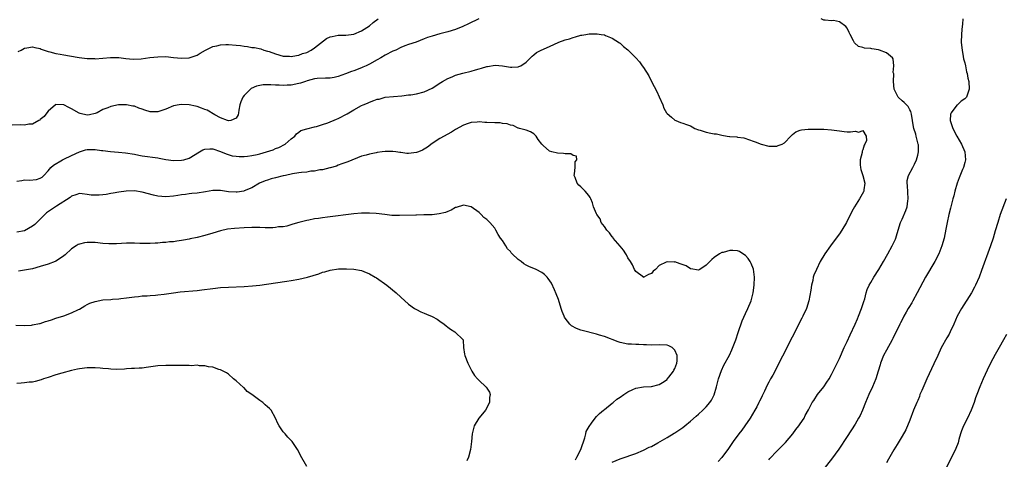
# Model space of a CAD drawing. Units: inches. Extents: x 2619000 to 2622000, y 1536000 to 1539000.
# Drawn here: x 2620076 to 2620327, y 1537602 to 1537715 of the extents above; entities that cross this region are included whole.
import ezdxf

# ---------------------------------------------------------------- set-up
doc = ezdxf.new("R2010")
doc.units = ezdxf.units.IN
doc.header["$MEASUREMENT"] = 0
doc.layers.add('LD26191536_10ft', color=133, linetype='Continuous')

msp = doc.modelspace()

# ---------------------------------------------------------------- linework, layer by layer
at = {"layer": 'LD26191536_10ft'}
for points, elevation in [([(2620192.94, 1537715), (2620190.32, 1537713.68), (2620188.88, 1537713), (2620187, 1537712.25), (2620185, 1537711.62), (2620183, 1537711.11), (2620181, 1537710.57), (2620179.82, 1537710.18), (2620179, 1537709.82), (2620176.97, 1537709.03), (2620175, 1537708.39), (2620174.04, 1537708.04), (2620173, 1537707.62), (2620171.74, 1537707), (2620171.23, 1537706.77), (2620171, 1537706.69), (2620169, 1537705.67), (2620167.95, 1537705), (2620167, 1537704.51), (2620165, 1537703.4), (2620164.2, 1537703), (2620163.38, 1537702.62), (2620163, 1537702.46), (2620161, 1537701.68), (2620160.48, 1537701.52), (2620158.88, 1537700.88), (2620157, 1537700.23), (2620156, 1537700), (2620155, 1537699.82), (2620153.79, 1537699.79), (2620151.7, 1537699.7), (2620151, 1537699.6), (2620149.15, 1537699.15), (2620148.69, 1537699), (2620147.46, 1537698.54), (2620147, 1537698.41), (2620145, 1537697.99), (2620144.01, 1537697.99), (2620143, 1537697.93), (2620141.98, 1537698.02), (2620141, 1537698.02), (2620139.89, 1537698.11), (2620139, 1537698.07), (2620137.92, 1537698.08), (2620136.22, 1537697.78), (2620134.84, 1537697.16), (2620134.64, 1537697), (2620133, 1537695.35), (2620132.74, 1537695), (2620132.22, 1537693.78), (2620131.91, 1537693), (2620131.68, 1537691.68), (2620131.62, 1537691), (2620131.55, 1537690.45), (2620131, 1537689.59), (2620129.6, 1537689), (2620129, 1537688.93), (2620128.78, 1537689), (2620127, 1537689.7), (2620125.53, 1537690.47), (2620123.63, 1537691.63), (2620123, 1537691.83), (2620122.18, 1537692.18), (2620121, 1537692.56), (2620120.65, 1537692.65), (2620119, 1537693), (2620117, 1537693.1), (2620116.46, 1537693), (2620115, 1537692.73), (2620113, 1537691.92), (2620111, 1537691.19), (2620109.19, 1537691.19), (2620109, 1537691.19), (2620107.64, 1537691.64), (2620107, 1537691.88), (2620106.13, 1537692.13), (2620105, 1537692.62), (2620104.63, 1537692.63), (2620103, 1537693.02), (2620100.99, 1537693.01), (2620099, 1537692.59), (2620098.27, 1537692.27), (2620097, 1537691.77), (2620095.49, 1537691), (2620095, 1537690.77), (2620093.55, 1537690.45), (2620093, 1537690.38), (2620091.21, 1537690.79), (2620090.89, 1537690.89), (2620089, 1537692), (2620088.31, 1537692.31), (2620087, 1537693.04), (2620085, 1537693.06), (2620084.96, 1537693.04), (2620084.9, 1537693), (2620083, 1537691.41), (2620082.7, 1537691), (2620081.94, 1537690.06), (2620081, 1537689.26), (2620080.87, 1537689.13), (2620080.65, 1537689), (2620079, 1537688.09), (2620078.08, 1537688.08), (2620077, 1537687.83), (2620075.92, 1537687.92), (2620073.82, 1537687.82)], 8600), ([(2620075.36, 1537706.64), (2620076.07, 1537707), (2620077, 1537707.51), (2620077.58, 1537707.58), (2620079, 1537707.84), (2620079.62, 1537707.62), (2620081, 1537707.37), (2620081.24, 1537707.24), (2620083, 1537706.65), (2620083.44, 1537706.56), (2620085, 1537706.11), (2620086.05, 1537705.95), (2620087, 1537705.75), (2620088.48, 1537705.52), (2620090.9, 1537705.1), (2620093, 1537704.85), (2620094.82, 1537704.82), (2620095, 1537704.79), (2620096.93, 1537704.93), (2620097, 1537704.92), (2620098.9, 1537705.1), (2620099, 1537705.13), (2620101, 1537705.11), (2620102.86, 1537704.86), (2620104.68, 1537704.68), (2620106.77, 1537704.77), (2620108.94, 1537705.06), (2620111, 1537705.3), (2620113, 1537705.33), (2620115, 1537705.13), (2620117, 1537704.9), (2620119, 1537704.98), (2620121, 1537705.68), (2620121.83, 1537706.17), (2620123.17, 1537707), (2620125, 1537707.88), (2620126.1, 1537708.1), (2620127, 1537708.36), (2620128.39, 1537708.39), (2620129, 1537708.44), (2620131, 1537708.25), (2620132.11, 1537708.11), (2620133, 1537707.96), (2620133.89, 1537707.89), (2620135, 1537707.68), (2620135.64, 1537707.64), (2620137.27, 1537707.27), (2620138.09, 1537707), (2620139, 1537706.74), (2620139.42, 1537706.58), (2620141, 1537706.03), (2620143, 1537705.47), (2620144.61, 1537705.39), (2620145, 1537705.33), (2620146.38, 1537705.62), (2620147, 1537705.65), (2620147.93, 1537706.07), (2620149, 1537706.38), (2620150.12, 1537707), (2620151, 1537707.57), (2620154.1, 1537709.9), (2620155, 1537710.37), (2620155.51, 1537710.49), (2620157, 1537710.77), (2620159, 1537710.81), (2620161, 1537711.08), (2620163, 1537711.91), (2620165, 1537713.21), (2620165.99, 1537714.01), (2620167.26, 1537715)], 8610), ([(2620267, 1537602.36), (2620267.29, 1537602.71), (2620269, 1537604.55), (2620269.49, 1537605), (2620271.24, 1537606.76), (2620273.13, 1537609), (2620273.93, 1537610.07), (2620274.65, 1537611), (2620275, 1537611.55), (2620275.98, 1537613), (2620276.28, 1537613.72), (2620277.12, 1537615.12), (2620278.07, 1537617), (2620278.47, 1537617.53), (2620279.43, 1537619), (2620281, 1537620.97), (2620281.84, 1537622.16), (2620282.36, 1537623), (2620283, 1537624.11), (2620283.44, 1537625), (2620283.94, 1537626.06), (2620285, 1537628.25), (2620286.24, 1537631), (2620287, 1537632.59), (2620287.73, 1537634.27), (2620289, 1537636.97), (2620289.6, 1537638.4), (2620289.89, 1537639), (2620290.69, 1537641), (2620291.23, 1537642.77), (2620291.48, 1537643.48), (2620291.87, 1537645), (2620292.13, 1537645.87), (2620292.64, 1537647), (2620293, 1537647.66), (2620293.79, 1537649), (2620295.07, 1537651), (2620296.25, 1537653), (2620297.41, 1537655), (2620298.52, 1537657), (2620298.68, 1537657.32), (2620299.3, 1537658.7), (2620299.41, 1537659), (2620299.57, 1537659.57), (2620300, 1537661), (2620300.64, 1537663), (2620301, 1537663.79), (2620301.97, 1537666.03), (2620302.28, 1537667), (2620302.5, 1537668.5), (2620302.6, 1537669), (2620302.44, 1537672.44), (2620302.33, 1537673), (2620302.35, 1537673.65), (2620302.69, 1537675), (2620303.74, 1537677), (2620304.18, 1537677.82), (2620304.67, 1537679), (2620305, 1537680.18), (2620305.2, 1537681), (2620305.18, 1537682.82), (2620305.16, 1537683), (2620304.68, 1537684.68), (2620304.63, 1537685), (2620304.49, 1537685.51), (2620304.02, 1537687), (2620303.86, 1537687.86), (2620303.69, 1537689), (2620303.41, 1537690.59), (2620303.36, 1537691), (2620303.26, 1537691.26), (2620303, 1537691.69), (2620302.54, 1537692.54), (2620301.59, 1537693.59), (2620301, 1537694.04), (2620300.01, 1537695), (2620299.65, 1537695.65), (2620299, 1537697), (2620298.86, 1537699), (2620298.88, 1537700.88), (2620298.78, 1537701.22), (2620298.89, 1537703), (2620298.75, 1537704.75), (2620298.56, 1537705), (2620297, 1537706.32), (2620295.28, 1537707), (2620295, 1537707.08), (2620293.31, 1537707.31), (2620293, 1537707.4), (2620291.44, 1537707.44), (2620291, 1537707.62), (2620289.86, 1537707.86), (2620288.86, 1537708.86), (2620288.63, 1537709.37), (2620287.76, 1537711), (2620287.49, 1537711.49), (2620287, 1537712.61), (2620286.67, 1537713), (2620285, 1537714.22), (2620283.49, 1537714.51), (2620283, 1537714.47), (2620281.35, 1537714.65), (2620281, 1537714.62), (2620280.39, 1537715)], 8600), ([(2620316.53, 1537715), (2620316.41, 1537713.59), (2620316.33, 1537713), (2620316.26, 1537712.26), (2620316.17, 1537711), (2620316.14, 1537709), (2620316.22, 1537708.22), (2620316.32, 1537707), (2620316.63, 1537705.37), (2620316.73, 1537704.73), (2620317, 1537703.73), (2620317.17, 1537703), (2620317.47, 1537701.47), (2620317.65, 1537701), (2620317.82, 1537699.82), (2620318.09, 1537699), (2620318.15, 1537697), (2620317.73, 1537695.73), (2620317.43, 1537695), (2620317, 1537694.55), (2620316.07, 1537693.93), (2620315.15, 1537693), (2620315, 1537692.88), (2620313.54, 1537691), (2620313.41, 1537690.59), (2620313.33, 1537689), (2620313.76, 1537687.76), (2620313.95, 1537687), (2620315, 1537684.98), (2620316.21, 1537683), (2620317.07, 1537681), (2620317.22, 1537679), (2620317, 1537678.27), (2620316.67, 1537677), (2620316.47, 1537676.47), (2620315.62, 1537674.38), (2620315.11, 1537673), (2620314.49, 1537671), (2620314.2, 1537669.8), (2620313.98, 1537669), (2620313.63, 1537667.63), (2620313.39, 1537666.61), (2620312.96, 1537664.96), (2620312.53, 1537663), (2620312.31, 1537661.69), (2620311.92, 1537659.92), (2620311.74, 1537659), (2620311.2, 1537657), (2620310.42, 1537655), (2620309.38, 1537653), (2620307, 1537648.98), (2620304.88, 1537645), (2620303.78, 1537643), (2620303.52, 1537642.48), (2620302.77, 1537641.23), (2620302.61, 1537641), (2620302.03, 1537640.03), (2620301.44, 1537639), (2620301, 1537638.13), (2620300.64, 1537637.36), (2620300.43, 1537637), (2620299.47, 1537635), (2620299, 1537634.09), (2620298.66, 1537633.34), (2620298.48, 1537633), (2620297, 1537630.39), (2620296.3, 1537629), (2620295.52, 1537627), (2620295.39, 1537626.61), (2620294.92, 1537625), (2620294.3, 1537623), (2620293.49, 1537621), (2620292.57, 1537619), (2620291.72, 1537617), (2620290.9, 1537615), (2620290.28, 1537613.72), (2620289.9, 1537613), (2620289, 1537611.5), (2620287, 1537608.31), (2620284.89, 1537605.11), (2620283, 1537602.55), (2620281, 1537600.05)], 8610), ([(2620075, 1537673.54), (2620076.31, 1537673.69), (2620077, 1537673.83), (2620078.22, 1537673.78), (2620080.03, 1537673.97), (2620081, 1537674.25), (2620081.44, 1537674.56), (2620081.92, 1537675), (2620083, 1537676.11), (2620083.65, 1537677), (2620084.37, 1537677.63), (2620086.7, 1537679), (2620087, 1537679.14), (2620089, 1537680.04), (2620091, 1537680.98), (2620092.52, 1537681.48), (2620093, 1537681.61), (2620095, 1537681.64), (2620096.65, 1537681.35), (2620097, 1537681.32), (2620098.95, 1537681.05), (2620100.94, 1537680.94), (2620102.78, 1537680.78), (2620105, 1537680.39), (2620106.16, 1537680.16), (2620107, 1537680.01), (2620111, 1537679.47), (2620111.37, 1537679.37), (2620113.04, 1537679.04), (2620115, 1537678.81), (2620117, 1537678.85), (2620117.65, 1537679), (2620119, 1537679.39), (2620121.63, 1537681), (2620122.5, 1537681.5), (2620123, 1537681.68), (2620124.25, 1537681.75), (2620125, 1537681.74), (2620127, 1537681.09), (2620128.46, 1537680.46), (2620130.01, 1537680.01), (2620131, 1537679.87), (2620131.79, 1537679.79), (2620133, 1537679.8), (2620133.88, 1537679.88), (2620135, 1537680.03), (2620136.35, 1537680.35), (2620137, 1537680.49), (2620138.77, 1537681), (2620140.45, 1537681.55), (2620141, 1537681.85), (2620141.86, 1537682.14), (2620143.55, 1537683), (2620145, 1537684.31), (2620145.97, 1537685), (2620146.4, 1537685.6), (2620147, 1537686.06), (2620147.55, 1537686.45), (2620149, 1537686.89), (2620151, 1537687.4), (2620151.48, 1537687.48), (2620153, 1537688), (2620154.43, 1537688.43), (2620156.62, 1537689.38), (2620157, 1537689.51), (2620159.31, 1537690.69), (2620161, 1537691.7), (2620163, 1537692.81), (2620163.43, 1537693), (2620164.55, 1537693.45), (2620165, 1537693.67), (2620166.12, 1537694.12), (2620167, 1537694.41), (2620167.52, 1537694.48), (2620169, 1537694.93), (2620171.15, 1537695.15), (2620173.32, 1537695.32), (2620175, 1537695.54), (2620175.59, 1537695.59), (2620177, 1537695.79), (2620179, 1537696.3), (2620181, 1537697.28), (2620183.27, 1537698.73), (2620183.72, 1537699), (2620185, 1537699.7), (2620186.19, 1537700.19), (2620187, 1537700.56), (2620188.89, 1537701.11), (2620191, 1537701.6), (2620192.09, 1537701.91), (2620193, 1537702.18), (2620193.64, 1537702.36), (2620195, 1537702.8), (2620195.19, 1537702.81), (2620197.14, 1537703.14), (2620198.98, 1537702.98), (2620201, 1537702.61), (2620201.35, 1537702.65), (2620203, 1537702.71), (2620203.19, 1537702.81), (2620203.67, 1537703), (2620205, 1537703.92), (2620206.18, 1537705), (2620206.56, 1537705.44), (2620207, 1537705.78), (2620207.66, 1537706.34), (2620208.91, 1537707), (2620211, 1537707.9), (2620213.4, 1537709), (2620215, 1537709.57), (2620216.11, 1537709.89), (2620217, 1537710.23), (2620217.67, 1537710.33), (2620219, 1537710.8), (2620219.22, 1537710.78), (2620220.29, 1537711), (2620221.15, 1537711.15), (2620223, 1537711.13), (2620223.15, 1537711.15), (2620224.21, 1537711), (2620225, 1537710.85), (2620225.27, 1537710.73), (2620227, 1537710.05), (2620228.85, 1537708.85), (2620229, 1537708.77), (2620229.9, 1537707.9), (2620231, 1537707.05), (2620233, 1537705.01), (2620233.94, 1537703.94), (2620234.66, 1537703), (2620235, 1537702.51), (2620236.37, 1537700.37), (2620237.01, 1537698.99), (2620238.38, 1537696.38), (2620239.02, 1537695.02), (2620239.92, 1537693), (2620240.19, 1537692.19), (2620240.84, 1537691), (2620241, 1537690.79), (2620242.11, 1537689.89), (2620243, 1537689.13), (2620243.26, 1537689), (2620244.48, 1537688.48), (2620245, 1537688.36), (2620245.97, 1537687.97), (2620247, 1537687.6), (2620247.41, 1537687.41), (2620248.14, 1537687), (2620249, 1537686.66), (2620249.45, 1537686.55), (2620251, 1537686.05), (2620252.22, 1537685.78), (2620253, 1537685.64), (2620253.63, 1537685.63), (2620255, 1537685.24), (2620256.39, 1537685), (2620256.93, 1537684.93), (2620257, 1537684.89), (2620258.81, 1537684.81), (2620259, 1537684.73), (2620260.58, 1537684.58), (2620262.09, 1537684.09), (2620263, 1537683.76), (2620263.52, 1537683.52), (2620265, 1537682.95), (2620267, 1537682.49), (2620269, 1537682.48), (2620269.41, 1537682.59), (2620270.43, 1537683), (2620271, 1537683.32), (2620272.62, 1537685), (2620272.79, 1537685.21), (2620273, 1537685.43), (2620273.9, 1537686.1), (2620275, 1537686.55), (2620275.37, 1537686.63), (2620277, 1537686.76), (2620279, 1537686.8), (2620281, 1537686.8), (2620283, 1537686.65), (2620285, 1537686.34), (2620286.19, 1537686.19), (2620287, 1537686.14), (2620287.87, 1537686.13), (2620289, 1537686.27), (2620289.95, 1537686.05), (2620291, 1537686.45), (2620291.88, 1537685), (2620291.93, 1537683.93), (2620291.54, 1537683), (2620291.3, 1537682.7), (2620291, 1537681.52), (2620290.8, 1537681.2), (2620290.83, 1537681), (2620290.83, 1537680.83), (2620290.31, 1537679), (2620290.33, 1537677.67), (2620290.38, 1537677), (2620290.48, 1537676.48), (2620291, 1537675), (2620291.49, 1537673), (2620291.28, 1537671.28), (2620291.29, 1537671), (2620291.2, 1537670.8), (2620290.17, 1537669), (2620288.9, 1537667), (2620288.22, 1537665.78), (2620286.82, 1537663), (2620285.64, 1537661), (2620285, 1537660.05), (2620284.23, 1537659), (2620282.71, 1537657), (2620281.3, 1537655), (2620280.14, 1537653), (2620279.15, 1537651), (2620278.51, 1537649.49), (2620278.35, 1537649), (2620278.19, 1537648.19), (2620277.88, 1537647), (2620277.72, 1537645.72), (2620277.24, 1537643), (2620276.61, 1537641), (2620275.7, 1537639), (2620275.46, 1537638.54), (2620267.98, 1537623.98), (2620267.46, 1537623), (2620267.28, 1537622.72), (2620267, 1537622.15), (2620266.61, 1537621.39), (2620265.92, 1537619.92), (2620265.44, 1537619), (2620265.28, 1537618.72), (2620265, 1537618.09), (2620264.63, 1537617.37), (2620264.47, 1537617), (2620263.9, 1537615.9), (2620263.41, 1537615), (2620262.22, 1537613), (2620260.84, 1537611), (2620260.07, 1537609.93), (2620259.38, 1537609), (2620257.93, 1537607), (2620256.73, 1537605.27), (2620255.02, 1537602.98), (2620254.05, 1537601.95)], 8590), ([(2620227, 1537601.73), (2620229, 1537602.63), (2620229.31, 1537602.69), (2620233, 1537604), (2620235, 1537604.85), (2620236.44, 1537605.56), (2620237, 1537605.79), (2620238.69, 1537606.69), (2620241, 1537608.05), (2620242.81, 1537609.19), (2620243, 1537609.29), (2620245, 1537610.6), (2620245.54, 1537611), (2620247, 1537612.21), (2620248.48, 1537613.52), (2620249, 1537614.02), (2620250.11, 1537615), (2620251, 1537615.85), (2620251.97, 1537617), (2620252.4, 1537617.6), (2620253.01, 1537618.99), (2620253.6, 1537621), (2620254.14, 1537623), (2620254.87, 1537625.13), (2620255.51, 1537626.49), (2620256.92, 1537629.08), (2620257.57, 1537630.43), (2620258.53, 1537633), (2620259.13, 1537634.87), (2620260.19, 1537637.81), (2620261, 1537639.71), (2620261.61, 1537641), (2620262.45, 1537643), (2620263.01, 1537645), (2620263.27, 1537647), (2620263.33, 1537649), (2620263.07, 1537651.07), (2620262.49, 1537652.49), (2620262.23, 1537653), (2620261.76, 1537653.76), (2620261, 1537654.52), (2620260.39, 1537655), (2620259.55, 1537655.55), (2620259, 1537655.69), (2620257.77, 1537655.77), (2620257, 1537655.78), (2620255.34, 1537655.34), (2620255, 1537655.28), (2620254.41, 1537655), (2620253, 1537654.01), (2620252.46, 1537653.54), (2620251, 1537652.03), (2620249.34, 1537651), (2620249, 1537650.82), (2620247.12, 1537651.12), (2620247, 1537651.12), (2620245.86, 1537651.86), (2620244.4, 1537652.4), (2620243, 1537652.89), (2620242.87, 1537652.87), (2620241, 1537652.94), (2620240.82, 1537652.82), (2620239, 1537651.95), (2620238.08, 1537651), (2620237.43, 1537650.57), (2620237, 1537649.95), (2620236.3, 1537649.7), (2620235.12, 1537649), (2620235, 1537648.95), (2620234.97, 1537648.97), (2620233, 1537650.45), (2620232.69, 1537651), (2620232.18, 1537652.18), (2620231.64, 1537653), (2620231, 1537653.94), (2620230.67, 1537654.67), (2620230.48, 1537655), (2620229.92, 1537655.92), (2620229, 1537656.95), (2620227.28, 1537659), (2620227.18, 1537659.18), (2620227, 1537659.33), (2620226.29, 1537660.29), (2620225.63, 1537661), (2620225, 1537661.92), (2620224.2, 1537663), (2620223.92, 1537663.92), (2620223.07, 1537665), (2620223, 1537665.2), (2620222.24, 1537667), (2620221.94, 1537667.94), (2620221.54, 1537669), (2620221.35, 1537669.35), (2620221, 1537669.89), (2620220.09, 1537671), (2620219.52, 1537671.52), (2620219, 1537672.03), (2620218.45, 1537672.45), (2620218.07, 1537673), (2620217.59, 1537674.41), (2620217.33, 1537675), (2620217.4, 1537675.4), (2620217.57, 1537677), (2620217.58, 1537678.42), (2620217.99, 1537679), (2620217.88, 1537679.88), (2620217, 1537680.1), (2620216.48, 1537680.48), (2620215, 1537680.45), (2620214.58, 1537680.58), (2620213, 1537680.64), (2620211.58, 1537681), (2620211, 1537681.21), (2620209.42, 1537682.58), (2620209, 1537682.92), (2620208.13, 1537684.13), (2620207.63, 1537685), (2620207, 1537685.62), (2620206.13, 1537686.13), (2620205, 1537686.51), (2620203.33, 1537687), (2620203.07, 1537687.07), (2620203, 1537687.07), (2620201.74, 1537687.74), (2620201, 1537687.79), (2620200.19, 1537688.19), (2620199, 1537688.27), (2620198.39, 1537688.39), (2620197, 1537688.41), (2620195, 1537688.49), (2620194.48, 1537688.48), (2620193, 1537688.62), (2620192.57, 1537688.57), (2620191, 1537688.52), (2620190.23, 1537688.23), (2620189, 1537687.81), (2620187, 1537686.69), (2620185.94, 1537686.06), (2620183, 1537684.42), (2620181, 1537683.1), (2620179.81, 1537682.19), (2620179, 1537681.66), (2620178.57, 1537681.43), (2620177.55, 1537681), (2620177, 1537680.8), (2620175, 1537680.57), (2620174.58, 1537680.58), (2620173, 1537680.81), (2620172.81, 1537680.81), (2620171.77, 1537681), (2620171, 1537681.12), (2620169, 1537681.08), (2620168.3, 1537681), (2620167, 1537680.79), (2620166.73, 1537680.73), (2620165, 1537680.43), (2620164.17, 1537680.17), (2620163, 1537679.86), (2620159.52, 1537678.48), (2620157.94, 1537677.94), (2620157, 1537677.56), (2620156.62, 1537677.38), (2620155, 1537676.89), (2620154.88, 1537676.88), (2620153, 1537676.4), (2620152.38, 1537676.38), (2620151, 1537676.08), (2620150.03, 1537676.03), (2620149, 1537675.84), (2620147.72, 1537675.72), (2620147, 1537675.6), (2620145.36, 1537675.36), (2620143.6, 1537675), (2620143, 1537674.86), (2620141, 1537674.34), (2620139.92, 1537674.08), (2620139, 1537673.77), (2620138.4, 1537673.6), (2620136.99, 1537673.01), (2620135, 1537671.84), (2620133, 1537671.01), (2620132.94, 1537671), (2620131.29, 1537670.71), (2620131, 1537670.69), (2620129, 1537670.8), (2620127, 1537671.09), (2620125, 1537671.1), (2620123.21, 1537670.79), (2620121, 1537670.43), (2620119.67, 1537670.33), (2620119, 1537670.25), (2620118.1, 1537670.1), (2620117, 1537670), (2620116.13, 1537669.87), (2620115, 1537669.64), (2620113, 1537669.49), (2620111, 1537669.69), (2620109.91, 1537669.91), (2620107, 1537670.74), (2620105, 1537671.01), (2620102.93, 1537670.93), (2620101, 1537670.67), (2620099.58, 1537670.42), (2620099, 1537670.35), (2620097.85, 1537670.15), (2620097, 1537670.03), (2620096.02, 1537669.98), (2620095, 1537669.9), (2620093.96, 1537669.96), (2620093, 1537670.12), (2620091.69, 1537670.31), (2620091, 1537670.35), (2620090.06, 1537670.06), (2620089, 1537669.7), (2620088.63, 1537669.37), (2620085.12, 1537667.12), (2620082.56, 1537665.44), (2620082.11, 1537665), (2620079.57, 1537662.43), (2620079, 1537661.99), (2620077, 1537660.87), (2620075, 1537660.46)], 8580), ([(2620327.55, 1537669), (2620326.06, 1537665), (2620325.43, 1537663), (2620324.81, 1537660.81), (2620324.26, 1537659), (2620323.59, 1537657), (2620321.3, 1537650.7), (2620320.66, 1537649), (2620319.79, 1537647), (2620319.53, 1537646.47), (2620318.7, 1537645), (2620316.18, 1537641), (2620315.1, 1537639), (2620314.23, 1537637), (2620313.33, 1537635), (2620313, 1537634.41), (2620312.47, 1537633.53), (2620311.03, 1537630.97), (2620310.13, 1537629), (2620309.16, 1537626.84), (2620307.37, 1537623), (2620306.03, 1537620.03), (2620305.59, 1537619), (2620305.43, 1537618.57), (2620305, 1537617.55), (2620304.75, 1537617), (2620303.94, 1537615), (2620303, 1537612.51), (2620301.94, 1537610.06), (2620301, 1537608.41), (2620299.73, 1537606.27), (2620298.89, 1537604.89), (2620297.51, 1537602.49), (2620297, 1537601.61)], 8620), ([(2620217.65, 1537602.35), (2620218, 1537603), (2620218.98, 1537605), (2620220, 1537608), (2620220.26, 1537609), (2620220.39, 1537609.61), (2620221.09, 1537610.91), (2620221.73, 1537611.73), (2620222.66, 1537613), (2620223, 1537613.39), (2620223.8, 1537614.2), (2620224.79, 1537615), (2620225, 1537615.2), (2620227, 1537616.83), (2620227.24, 1537617), (2620228.16, 1537617.84), (2620229, 1537618.4), (2620229.96, 1537619), (2620231, 1537619.75), (2620232.31, 1537620.31), (2620233, 1537620.65), (2620235, 1537620.99), (2620237, 1537621.1), (2620239, 1537621.56), (2620239.89, 1537622.11), (2620241, 1537622.89), (2620241.06, 1537622.94), (2620241.48, 1537623.48), (2620242.62, 1537625), (2620242.71, 1537625.29), (2620243, 1537625.7), (2620243.55, 1537627), (2620243.61, 1537627.61), (2620243.61, 1537629), (2620243, 1537630.39), (2620242.31, 1537631), (2620241.5, 1537631.5), (2620241, 1537631.65), (2620239, 1537631.76), (2620237, 1537631.66), (2620235.73, 1537631.73), (2620235, 1537631.72), (2620233.82, 1537631.82), (2620233, 1537631.8), (2620231.92, 1537631.92), (2620231, 1537631.93), (2620229, 1537632.35), (2620228.49, 1537632.49), (2620225, 1537633.84), (2620223.77, 1537634.23), (2620223, 1537634.46), (2620219.35, 1537635.35), (2620219, 1537635.46), (2620217.86, 1537635.86), (2620216.58, 1537636.58), (2620216.17, 1537637), (2620215, 1537638.5), (2620214.8, 1537638.8), (2620214.73, 1537639), (2620214.22, 1537640.22), (2620214, 1537641), (2620213.29, 1537643.29), (2620212.74, 1537644.74), (2620212.25, 1537645.75), (2620211.49, 1537647.49), (2620210.69, 1537648.69), (2620210.4, 1537649), (2620209.7, 1537649.7), (2620209, 1537650.19), (2620207.63, 1537651), (2620205.74, 1537651.74), (2620205, 1537652.09), (2620204.41, 1537652.41), (2620203.77, 1537653), (2620203, 1537653.48), (2620201.5, 1537655), (2620201.23, 1537655.23), (2620201, 1537655.54), (2620200.24, 1537656.24), (2620199.84, 1537657), (2620199, 1537658.34), (2620198.49, 1537659), (2620197.89, 1537659.89), (2620197.27, 1537661), (2620197.19, 1537661.19), (2620197, 1537661.52), (2620195.75, 1537663), (2620195, 1537663.76), (2620194.26, 1537664.26), (2620193.55, 1537665), (2620193, 1537665.47), (2620191, 1537666.96), (2620189, 1537667.42), (2620187.18, 1537666.82), (2620187, 1537666.79), (2620185.88, 1537666.12), (2620185, 1537665.8), (2620184.46, 1537665.54), (2620182.87, 1537665.13), (2620181, 1537664.93), (2620179, 1537664.88), (2620178.89, 1537664.89), (2620177, 1537664.86), (2620176.87, 1537664.87), (2620172.72, 1537664.72), (2620171, 1537664.75), (2620170.76, 1537664.76), (2620168.96, 1537664.96), (2620166.74, 1537665.26), (2620165, 1537665.38), (2620164.62, 1537665.38), (2620163, 1537665.33), (2620161, 1537665.13), (2620154.32, 1537664.32), (2620153, 1537664.18), (2620151.99, 1537663.99), (2620151, 1537663.88), (2620149.55, 1537663.55), (2620149, 1537663.47), (2620147.02, 1537662.98), (2620145.45, 1537662.55), (2620143.94, 1537662.06), (2620143, 1537661.89), (2620141.82, 1537661.82), (2620141, 1537661.66), (2620140.39, 1537661.61), (2620138.37, 1537661.63), (2620137, 1537661.67), (2620135, 1537661.66), (2620133, 1537661.59), (2620130.57, 1537661.43), (2620128.78, 1537661.22), (2620127, 1537660.83), (2620125, 1537660.2), (2620123, 1537659.62), (2620121, 1537659.15), (2620119.24, 1537658.76), (2620119, 1537658.72), (2620117.58, 1537658.42), (2620117, 1537658.32), (2620115.83, 1537658.17), (2620115, 1537658), (2620114.01, 1537657.99), (2620113, 1537657.81), (2620112.16, 1537657.84), (2620111, 1537657.68), (2620110.29, 1537657.71), (2620109, 1537657.6), (2620108.38, 1537657.62), (2620106.38, 1537657.62), (2620105, 1537657.69), (2620104.34, 1537657.66), (2620103, 1537657.67), (2620100.48, 1537657.52), (2620099, 1537657.47), (2620098.51, 1537657.49), (2620097, 1537657.6), (2620095, 1537657.83), (2620093, 1537657.87), (2620092.27, 1537657.73), (2620091, 1537657.46), (2620090.69, 1537657.31), (2620090.12, 1537657), (2620089, 1537656.27), (2620087.32, 1537654.68), (2620087, 1537654.45), (2620085.36, 1537653.36), (2620085, 1537653.1), (2620084.76, 1537653), (2620083, 1537652.36), (2620081, 1537651.73), (2620079, 1537651.17), (2620077, 1537650.75), (2620075.44, 1537650.56)], 8570), ([(2620074.71, 1537636.71), (2620077, 1537636.65), (2620078.76, 1537636.76), (2620079, 1537636.79), (2620080.81, 1537637.19), (2620081, 1537637.21), (2620082.35, 1537637.65), (2620083, 1537637.82), (2620083.87, 1537638.13), (2620085, 1537638.49), (2620087, 1537639.15), (2620089, 1537639.87), (2620090.71, 1537640.71), (2620091, 1537640.84), (2620092.34, 1537641.66), (2620093, 1537642.01), (2620093.66, 1537642.34), (2620095, 1537642.81), (2620097, 1537643.19), (2620099, 1537643.34), (2620099.39, 1537643.39), (2620101, 1537643.49), (2620101.58, 1537643.58), (2620103, 1537643.75), (2620105, 1537644.01), (2620106.1, 1537644.1), (2620107, 1537644.2), (2620108.25, 1537644.25), (2620109, 1537644.31), (2620110.39, 1537644.39), (2620111, 1537644.45), (2620112.65, 1537644.65), (2620115, 1537645.04), (2620116.72, 1537645.28), (2620121, 1537645.63), (2620122.24, 1537645.76), (2620125, 1537646.12), (2620127, 1537646.32), (2620129, 1537646.44), (2620133, 1537646.64), (2620135.2, 1537646.8), (2620137.01, 1537646.99), (2620141, 1537647.56), (2620143.95, 1537647.95), (2620145, 1537648.11), (2620147, 1537648.49), (2620149.17, 1537649), (2620152.12, 1537649.88), (2620153, 1537650.24), (2620153.62, 1537650.38), (2620155, 1537650.82), (2620157.11, 1537651.11), (2620159.16, 1537651.16), (2620161.06, 1537651.06), (2620163, 1537650.68), (2620163.57, 1537650.43), (2620165, 1537649.88), (2620166.51, 1537649), (2620166.81, 1537648.81), (2620169.44, 1537647), (2620171.88, 1537645), (2620173, 1537643.9), (2620175, 1537642.07), (2620176.55, 1537641), (2620177, 1537640.71), (2620178.16, 1537640.16), (2620179, 1537639.78), (2620179.56, 1537639.56), (2620181, 1537638.96), (2620182.29, 1537638.29), (2620183, 1537637.8), (2620184.1, 1537637), (2620184.6, 1537636.6), (2620185, 1537636.25), (2620185.73, 1537635.73), (2620186.87, 1537635), (2620188.92, 1537633), (2620188.95, 1537632.95), (2620189.03, 1537631), (2620189.32, 1537629.32), (2620189.36, 1537629), (2620190.18, 1537627), (2620191.17, 1537625), (2620191.89, 1537623.89), (2620192.62, 1537623), (2620193, 1537622.59), (2620194.77, 1537621), (2620194.88, 1537620.88), (2620195, 1537620.67), (2620195.67, 1537619.67), (2620195.82, 1537619), (2620195.69, 1537618.31), (2620195.68, 1537617), (2620194.62, 1537615), (2620193.87, 1537614.13), (2620192.97, 1537613.03), (2620191.76, 1537611), (2620191.25, 1537609), (2620191.07, 1537607), (2620190.83, 1537605), (2620190.32, 1537603), (2620189.89, 1537602.11)], 8560), ([(2620327.64, 1537634.36), (2620326.94, 1537633), (2620325.78, 1537631), (2620324.78, 1537629.22), (2620323.62, 1537627), (2620322.76, 1537625.24), (2620321.74, 1537623), (2620320.88, 1537621), (2620320.1, 1537619), (2620319.8, 1537618.2), (2620319.4, 1537617), (2620318.66, 1537615), (2620317.74, 1537613), (2620316.72, 1537611), (2620316.23, 1537609.77), (2620315.96, 1537609), (2620315.53, 1537607.53), (2620315.31, 1537606.69), (2620314.75, 1537605.25), (2620314.64, 1537605), (2620311.38, 1537598.62)], 8630), ([(2620149, 1537600.62), (2620147.46, 1537603.46), (2620147, 1537604.38), (2620146.64, 1537605), (2620145.29, 1537607), (2620144.16, 1537608.16), (2620143.49, 1537609), (2620143, 1537609.53), (2620141.94, 1537611), (2620141.61, 1537611.61), (2620141, 1537613), (2620139.92, 1537615), (2620139.47, 1537615.47), (2620139, 1537615.92), (2620138.4, 1537616.4), (2620137.79, 1537617), (2620137, 1537617.52), (2620135, 1537619.07), (2620133.84, 1537619.84), (2620133, 1537620.71), (2620132.83, 1537620.83), (2620131, 1537622.49), (2620130.31, 1537623), (2620129, 1537624.23), (2620128.55, 1537624.55), (2620127, 1537625.35), (2620126.59, 1537625.41), (2620125, 1537625.99), (2620123.93, 1537626.07), (2620123, 1537626.36), (2620121.66, 1537626.34), (2620121, 1537626.49), (2620119.6, 1537626.4), (2620119, 1537626.48), (2620117.58, 1537626.42), (2620117, 1537626.46), (2620115.56, 1537626.44), (2620115, 1537626.45), (2620113, 1537626.45), (2620111, 1537626.33), (2620109.85, 1537626.15), (2620108.06, 1537625.94), (2620107, 1537625.8), (2620106.2, 1537625.8), (2620105, 1537625.7), (2620104.3, 1537625.7), (2620103, 1537625.61), (2620102.45, 1537625.55), (2620100.54, 1537625.46), (2620099, 1537625.55), (2620098.44, 1537625.56), (2620097, 1537625.72), (2620096.26, 1537625.74), (2620095, 1537625.82), (2620093, 1537625.82), (2620091, 1537625.63), (2620090.51, 1537625.49), (2620089, 1537625.18), (2620086.46, 1537624.46), (2620085, 1537624.03), (2620083, 1537623.38), (2620081.84, 1537623), (2620081.24, 1537622.76), (2620079.67, 1537622.33), (2620079, 1537622.22), (2620078.18, 1537622.18), (2620077, 1537622.02), (2620076.09, 1537621.91), (2620075, 1537621.84)], 8550)]:
    msp.add_lwpolyline(points, dxfattribs=dict(at, elevation=elevation))

doc.saveas('drawing.dxf')
